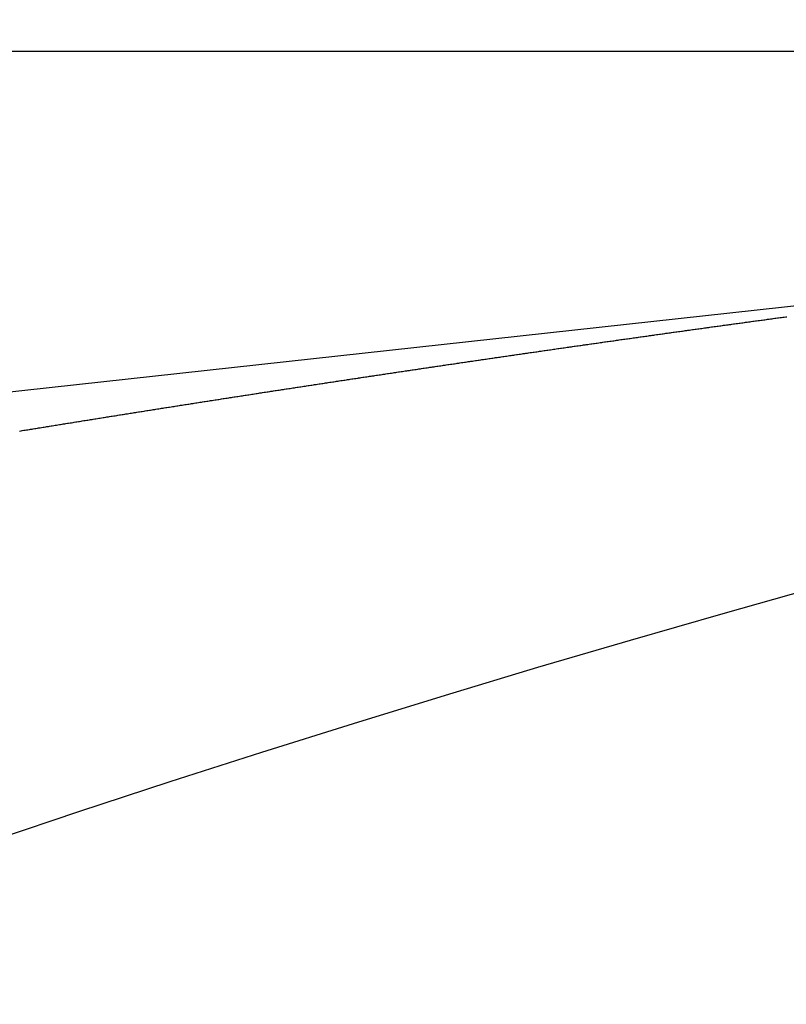
# Model space of a CAD drawing. Extents: x 24 to 1329, y -769 to 283.
# Drawn here: x 1179 to 1184, y -156 to -149 of the extents above; entities that cross this region are included whole.
import ezdxf

# ---------------------------------------------------------------- set-up
doc = ezdxf.new("R2010")
doc.units = 0
doc.linetypes.add('DASHED', pattern=[11.05, 8.7, -2.35])
doc.layers.get('0').update_dxf_attribs({"linetype": 'CONTINUOUS'})
doc.layers.add('NEVIDI', color=4, linetype='DASHED')

msp = doc.modelspace()

# ---------------------------------------------------------------- linework, layer by layer
at = {"color": 2}
msp.add_line((1120.315909, -149.499996), (1204.084394, -149.499996), dxfattribs=at)
msp.add_line((1120.315909, -149.499996), (1204.084394, -149.499996), dxfattribs=at)
msp.add_arc((1210.5, -249.299996), 100, 0, 180, dxfattribs=at)
at = {"layer": 'NEVIDI', "color": 7, "linetype": 'CONTINUOUS'}
for p, q in [((1188.419837, -150.597333), (1120.315909, -158.069068)), ((1183.321597, -151.225297), (1183.332225, -151.223843)), ((1183.332225, -151.223843), (1183.339244, -151.222884)), ((1183.339244, -151.222884), (1183.349709, -151.221454)), ((1183.349709, -151.221454), (1183.356675, -151.220502)), ((1183.356675, -151.220502), (1183.36735, -151.219044)), ((1183.36735, -151.219044), (1183.374236, -151.218104)), ((1183.374236, -151.218104), (1183.384794, -151.216663)), ((1183.384794, -151.216663), (1183.391763, -151.215712)), ((1183.391763, -151.215712), (1183.402239, -151.214283)), ((1183.402239, -151.214283), (1183.409301, -151.21332)), ((1183.409301, -151.21332), (1183.419887, -151.211878)), ((1183.419887, -151.211878), (1183.426857, -151.210928)), ((1183.426857, -151.210928), (1183.43738, -151.209495)), ((1183.43738, -151.209495), (1183.444354, -151.208545)), ((1183.444354, -151.208545), (1183.454988, -151.207098)), ((1183.454988, -151.207098), (1183.46196, -151.206149)), ((1183.46196, -151.206149), (1183.47253, -151.204712)), ((1183.47253, -151.204712), (1183.479416, -151.203776)), ((1183.479416, -151.203776), (1183.490098, -151.202324)), ((1183.490098, -151.202324), (1183.497071, -151.201376)), ((1183.497071, -151.201376), (1183.507531, -151.199956)), ((1183.507531, -151.199956), (1183.514505, -151.199009)), ((1183.514505, -151.199009), (1183.525216, -151.197555)), ((1183.525216, -151.197555), (1183.53219, -151.196609)), ((1182.865584, -151.288241), (1182.876112, -151.286775)), ((1182.876112, -151.286775), (1182.883192, -151.285789)), ((1182.883192, -151.285789), (1182.89361, -151.28434)), ((1182.89361, -151.28434), (1182.900687, -151.283355)), ((1182.900687, -151.283355), (1182.911221, -151.281891)), ((1182.911221, -151.281891), (1182.918167, -151.280925)), ((1182.918167, -151.280925), (1182.928835, -151.279443)), ((1182.928835, -151.279443), (1182.935782, -151.278478)), ((1182.935782, -151.278478), (1182.946203, -151.277031)), ((1182.946203, -151.277031), (1182.953329, -151.276042)), ((1182.953329, -151.276042), (1182.963821, -151.274586)), ((1182.963821, -151.274586), (1182.97077, -151.273622)), ((1182.97077, -151.273622), (1182.981431, -151.272143)), ((1182.981431, -151.272143), (1182.988386, -151.271179)), ((1182.988386, -151.271179), (1182.998815, -151.269734)), ((1182.998815, -151.269734), (1183.005765, -151.268771)), ((1183.005765, -151.268771), (1183.016439, -151.267293)), ((1183.016439, -151.267293), (1183.02339, -151.266331)), ((1183.02339, -151.266331), (1183.034066, -151.264854)), ((1183.034066, -151.264854), (1183.041018, -151.263892)), ((1183.041018, -151.263892), (1183.051524, -151.262439)), ((1183.051524, -151.262439), (1183.058459, -151.26148)), ((1183.058459, -151.26148), (1183.069077, -151.260013)), ((1183.069077, -151.260013), (1183.07603, -151.259053)), ((1183.07603, -151.259053), (1183.086583, -151.257595)), ((1183.086583, -151.257595), (1183.093664, -151.256618)), ((1183.093664, -151.256618), (1183.104096, -151.255178)), ((1183.104096, -151.255178), (1183.111172, -151.254202)), ((1183.111172, -151.254202), (1183.121732, -151.252746)), ((1183.121732, -151.252746), (1183.128688, -151.251787)), ((1183.128688, -151.251787), (1183.139186, -151.25034)), ((1183.139186, -151.25034), (1183.146156, -151.24938)), ((1183.146156, -151.24938), (1183.156764, -151.247919)), ((1183.156764, -151.247919), (1183.163721, -151.246961)), ((1183.163721, -151.246961), (1183.174407, -151.245491)), ((1183.174407, -151.245491), (1183.181366, -151.244533)), ((1183.181366, -151.244533), (1183.191808, -151.243097)), ((1183.191808, -151.243097), (1183.198763, -151.242141)), ((1183.198763, -151.242141), (1183.209451, -151.240672)), ((1183.209451, -151.240672), (1183.216411, -151.239716)), ((1183.216411, -151.239716), (1183.2269, -151.238275)), ((1183.2269, -151.238275), (1183.233904, -151.237314)), ((1183.233904, -151.237314), (1183.244503, -151.235859)), ((1183.244503, -151.235859), (1183.246243, -151.23562)), ((1183.246243, -151.23562), (1183.251465, -151.234904)), ((1183.251465, -151.234904), (1183.262, -151.233459)), ((1183.262, -151.233459), (1183.268916, -151.232511)), ((1183.268916, -151.232511), (1183.279563, -151.231052)), ((1183.279563, -151.231052), (1183.286527, -151.230098)), ((1183.286527, -151.230098), (1183.297109, -151.228649)), ((1183.297109, -151.228649), (1183.304185, -151.22768)), ((1183.304185, -151.22768), (1183.314632, -151.22625)), ((1183.314632, -151.22625), (1183.321597, -151.225297)), ((1182.420125, -151.350818), (1182.427048, -151.349837)), ((1182.427048, -151.349837), (1182.437646, -151.348336)), ((1182.437646, -151.348336), (1182.444503, -151.347365)), ((1182.444503, -151.347365), (1182.45499, -151.345881)), ((1182.45499, -151.345881), (1182.462162, -151.344866)), ((1182.462162, -151.344866), (1182.47255, -151.343397)), ((1182.47255, -151.343397), (1182.479606, -151.3424)), ((1182.479606, -151.3424), (1182.490111, -151.340915)), ((1182.490111, -151.340915), (1182.497268, -151.339904)), ((1182.497268, -151.339904), (1182.507675, -151.338434)), ((1182.507675, -151.338434), (1182.514693, -151.337443)), ((1182.514693, -151.337443), (1182.525241, -151.335954)), ((1182.525241, -151.335954), (1182.532169, -151.334977)), ((1182.532169, -151.334977), (1182.542808, -151.333476)), ((1182.542808, -151.333476), (1182.549788, -151.332492)), ((1182.549788, -151.332492), (1182.560378, -151.330999)), ((1182.560378, -151.330999), (1182.567308, -151.330022)), ((1182.567308, -151.330022), (1182.57795, -151.328523)), ((1182.57795, -151.328523), (1182.584892, -151.327546)), ((1182.584892, -151.327546), (1182.595524, -151.326049)), ((1182.595524, -151.326049), (1182.602455, -151.325074)), ((1182.602455, -151.325074), (1182.613022, -151.323588)), ((1182.613022, -151.323588), (1182.620018, -151.322604)), ((1182.620018, -151.322604), (1182.63043, -151.32114)), ((1182.63043, -151.32114), (1182.637434, -151.320156)), ((1182.637434, -151.320156), (1182.64801, -151.31867)), ((1182.64801, -151.31867), (1182.655109, -151.317673)), ((1182.655109, -151.317673), (1182.665592, -151.316202)), ((1182.665592, -151.316202), (1182.672558, -151.315224)), ((1182.672558, -151.315224), (1182.683177, -151.313734)), ((1182.683177, -151.313734), (1182.690112, -151.312762)), ((1182.690112, -151.312762), (1182.700763, -151.311269)), ((1182.700763, -151.311269), (1182.707699, -151.310297)), ((1182.707699, -151.310297), (1182.718352, -151.308804)), ((1182.718352, -151.308804), (1182.725132, -151.307855)), ((1182.725132, -151.307855), (1182.735695, -151.306376)), ((1182.735695, -151.306376), (1182.742815, -151.305379)), ((1182.742815, -151.305379), (1182.753288, -151.303914)), ((1182.753288, -151.303914), (1182.760277, -151.302937)), ((1182.760277, -151.302937), (1182.770882, -151.301454)), ((1182.770882, -151.301454), (1182.777822, -151.300484)), ((1182.777822, -151.300484), (1182.788479, -151.298995)), ((1182.788479, -151.298995), (1182.795421, -151.298025)), ((1182.795421, -151.298025), (1182.80586, -151.296568)), ((1182.80586, -151.296568), (1182.812883, -151.295588)), ((1182.812883, -151.295588), (1182.823432, -151.294116)), ((1182.823432, -151.294116), (1182.830374, -151.293148)), ((1182.830374, -151.293148), (1182.841035, -151.291661)), ((1182.841035, -151.291661), (1182.847978, -151.290694)), ((1182.847978, -151.290694), (1182.858641, -151.289208)), ((1182.858641, -151.289208), (1182.865584, -151.288241)), ((1181.981472, -151.413496), (1181.988373, -151.412502)), ((1181.988373, -151.412502), (1181.998971, -151.410976)), ((1181.998971, -151.410976), (1182.005912, -151.409977)), ((1182.005912, -151.409977), (1182.016471, -151.408457)), ((1182.016471, -151.408457), (1182.023517, -151.407443)), ((1182.023517, -151.407443), (1182.033974, -151.405939)), ((1182.033974, -151.405939), (1182.041124, -151.404911)), ((1182.041124, -151.404911), (1182.05148, -151.403423)), ((1182.05148, -151.403423), (1182.05849, -151.402415)), ((1182.05849, -151.402415), (1182.069234, -151.400872)), ((1182.069234, -151.400872), (1182.076089, -151.399888)), ((1182.076089, -151.399888), (1182.086745, -151.398358)), ((1182.086745, -151.398358), (1182.093721, -151.397357)), ((1182.093721, -151.397357), (1182.104258, -151.395846)), ((1182.104258, -151.395846), (1182.111165, -151.394855)), ((1182.111165, -151.394855), (1182.121773, -151.393335)), ((1182.121773, -151.393335), (1182.128711, -151.39234)), ((1182.128711, -151.39234), (1182.13929, -151.390825)), ((1182.13929, -151.390825), (1182.146335, -151.389816)), ((1182.146335, -151.389816), (1182.15681, -151.388317)), ((1182.15681, -151.388317), (1182.16372, -151.387328)), ((1182.16372, -151.387328), (1182.174332, -151.38581)), ((1182.174332, -151.38581), (1182.181338, -151.384808)), ((1182.181338, -151.384808), (1182.191856, -151.383304)), ((1182.191856, -151.383304), (1182.198955, -151.382289)), ((1182.198955, -151.382289), (1182.209383, -151.380799)), ((1182.209383, -151.380799), (1182.216542, -151.379777)), ((1182.216542, -151.379777), (1182.226932, -151.378294)), ((1182.226932, -151.378294), (1182.233987, -151.377287)), ((1182.233987, -151.377287), (1182.24469, -151.37576)), ((1182.24469, -151.37576), (1182.251605, -151.374773)), ((1182.251605, -151.374773), (1182.262224, -151.373259)), ((1182.262224, -151.373259), (1182.269013, -151.372292)), ((1182.269013, -151.372292), (1182.279759, -151.37076)), ((1182.279759, -151.37076), (1182.286644, -151.36978)), ((1182.286644, -151.36978), (1182.297297, -151.368263)), ((1182.297297, -151.368263), (1182.304214, -151.367278)), ((1182.304214, -151.367278), (1182.314838, -151.365766)), ((1182.314838, -151.365766), (1182.32168, -151.364793)), ((1182.32168, -151.364793), (1182.33238, -151.363272)), ((1182.33238, -151.363272), (1182.339299, -151.362288)), ((1182.339299, -151.362288), (1182.349925, -151.360778)), ((1182.349925, -151.360778), (1182.356739, -151.35981)), ((1182.356739, -151.35981), (1182.367471, -151.358286)), ((1182.367471, -151.358286), (1182.374392, -151.357304)), ((1182.374392, -151.357304), (1182.38502, -151.355795)), ((1182.38502, -151.355795), (1182.391942, -151.354813)), ((1182.391942, -151.354813), (1182.402571, -151.353306)), ((1182.402571, -151.353306), (1182.409443, -151.352332)), ((1182.409443, -151.352332), (1182.420125, -151.350818)), ((1181.550028, -151.47617), (1181.56056, -151.474628)), ((1181.56056, -151.474628), (1181.567566, -151.473603)), ((1181.567566, -151.473603), (1181.577996, -151.472077)), ((1181.577996, -151.472077), (1181.585102, -151.471037)), ((1181.585102, -151.471037), (1181.595634, -151.469497)), ((1181.595634, -151.469497), (1181.602653, -151.468471)), ((1181.602653, -151.468471), (1181.613121, -151.466941)), ((1181.613121, -151.466941), (1181.620186, -151.465909)), ((1181.620186, -151.465909), (1181.630565, -151.464394)), ((1181.630565, -151.464394), (1181.63769, -151.463353)), ((1181.63769, -151.463353), (1181.648257, -151.461811)), ((1181.648257, -151.461811), (1181.655138, -151.460808)), ((1181.655138, -151.460808), (1181.665706, -151.459266)), ((1181.665706, -151.459266), (1181.67261, -151.45826)), ((1181.67261, -151.45826), (1181.683158, -151.456722)), ((1181.683158, -151.456722), (1181.690167, -151.455701)), ((1181.690167, -151.455701), (1181.700859, -151.454144)), ((1181.700859, -151.454144), (1181.707743, -151.453142)), ((1181.707743, -151.453142), (1181.718316, -151.451603)), ((1181.718316, -151.451603), (1181.725292, -151.450588)), ((1181.725292, -151.450588), (1181.735831, -151.449055)), ((1181.735831, -151.449055), (1181.742858, -151.448033)), ((1181.742858, -151.448033), (1181.753485, -151.446488)), ((1181.753485, -151.446488), (1181.760427, -151.445479)), ((1181.760427, -151.445479), (1181.77095, -151.443951)), ((1181.77095, -151.443951), (1181.777991, -151.442928)), ((1181.777991, -151.442928), (1181.788418, -151.441415)), ((1181.788418, -151.441415), (1181.795552, -151.440379)), ((1181.795552, -151.440379), (1181.806119, -151.438846)), ((1181.806119, -151.438846), (1181.812899, -151.437863)), ((1181.812899, -151.437863), (1181.823607, -151.43631)), ((1181.823607, -151.43631), (1181.830499, -151.435312)), ((1181.830499, -151.435312), (1181.841083, -151.433778)), ((1181.841083, -151.433778), (1181.848061, -151.432768)), ((1181.848061, -151.432768), (1181.858561, -151.431247)), ((1181.858561, -151.431247), (1181.865632, -151.430224)), ((1181.865632, -151.430224), (1181.876198, -151.428695)), ((1181.876198, -151.428695), (1181.883233, -151.427678)), ((1181.883233, -151.427678), (1181.893772, -151.426154)), ((1181.893772, -151.426154), (1181.900667, -151.425157)), ((1181.900667, -151.425157), (1181.911258, -151.423627)), ((1181.911258, -151.423627), (1181.918165, -151.422629)), ((1181.918165, -151.422629), (1181.928746, -151.421101)), ((1181.928746, -151.421101), (1181.935759, -151.420089)), ((1181.935759, -151.420089), (1181.946317, -151.418565)), ((1181.946317, -151.418565), (1181.953356, -151.41755)), ((1181.953356, -151.41755), (1181.963976, -151.416018)), ((1181.963976, -151.416018), (1181.970956, -151.415012)), ((1181.970956, -151.415012), (1181.981472, -151.413496)), ((1181.122422, -151.539293), (1181.129444, -151.538248)), ((1181.129444, -151.538248), (1181.139939, -151.536687)), ((1181.139939, -151.536687), (1181.146927, -151.535648)), ((1181.146927, -151.535648), (1181.157394, -151.534092)), ((1181.157394, -151.534092), (1181.164392, -151.533053)), ((1181.164392, -151.533053), (1181.174882, -151.531495)), ((1181.174882, -151.531495), (1181.181874, -151.530456)), ((1181.181874, -151.530456), (1181.192378, -151.528897)), ((1181.192378, -151.528897), (1181.19935, -151.527863)), ((1181.19935, -151.527863), (1181.209998, -151.526283)), ((1181.209998, -151.526283), (1181.21685, -151.525267)), ((1181.21685, -151.525267), (1181.22757, -151.523678)), ((1181.22757, -151.523678), (1181.234564, -151.522641)), ((1181.234564, -151.522641), (1181.245, -151.521095)), ((1181.245, -151.521095), (1181.252036, -151.520053)), ((1181.252036, -151.520053), (1181.262544, -151.518498)), ((1181.262544, -151.518498), (1181.26954, -151.517462)), ((1181.26954, -151.517462), (1181.280035, -151.515909)), ((1181.280035, -151.515909), (1181.287033, -151.514874)), ((1181.287033, -151.514874), (1181.29765, -151.513304)), ((1181.29765, -151.513304), (1181.30453, -151.512287)), ((1181.30453, -151.512287), (1181.315042, -151.510734)), ((1181.315042, -151.510734), (1181.322027, -151.509702)), ((1181.322027, -151.509702), (1181.332683, -151.508129)), ((1181.332683, -151.508129), (1181.339544, -151.507116)), ((1181.339544, -151.507116), (1181.350081, -151.505561)), ((1181.350081, -151.505561), (1181.357034, -151.504535)), ((1181.357034, -151.504535), (1181.367728, -151.502958)), ((1181.367728, -151.502958), (1181.374591, -151.501946)), ((1181.374591, -151.501946), (1181.385132, -151.500393)), ((1181.385132, -151.500393), (1181.392302, -151.499337)), ((1181.392302, -151.499337), (1181.402785, -151.497793)), ((1181.402785, -151.497793), (1181.409806, -151.496759)), ((1181.409806, -151.496759), (1181.420195, -151.49523)), ((1181.420195, -151.49523), (1181.427332, -151.49418)), ((1181.427332, -151.49418), (1181.437843, -151.492634)), ((1181.437843, -151.492634), (1181.444851, -151.491603)), ((1181.444851, -151.491603), (1181.455269, -151.490072)), ((1181.455269, -151.490072), (1181.462367, -151.489029)), ((1181.462367, -151.489029), (1181.472888, -151.487483)), ((1181.472888, -151.487483), (1181.479898, -151.486454)), ((1181.479898, -151.486454), (1181.490355, -151.484919)), ((1181.490355, -151.484919), (1181.497412, -151.483883)), ((1181.497412, -151.483883), (1181.507944, -151.482338)), ((1181.507944, -151.482338), (1181.514957, -151.48131)), ((1181.514957, -151.48131), (1181.525452, -151.479771)), ((1181.525452, -151.479771), (1181.532481, -151.478741)), ((1181.532481, -151.478741), (1181.543012, -151.477198)), ((1181.543012, -151.477198), (1181.550028, -151.47617)), ((1180.702241, -151.602299), (1180.709197, -151.601248)), ((1180.709197, -151.601248), (1180.71963, -151.599672)), ((1180.71963, -151.599672), (1180.726587, -151.598622)), ((1180.726587, -151.598622), (1180.737271, -151.597009)), ((1180.737271, -151.597009), (1180.744228, -151.595959)), ((1180.744228, -151.595959), (1180.754666, -151.594385)), ((1180.754666, -151.594385), (1180.761625, -151.593335)), ((1180.761625, -151.593335), (1180.772189, -151.591743)), ((1180.772189, -151.591743), (1180.779273, -151.590675)), ((1180.779273, -151.590675), (1180.789715, -151.589102)), ((1180.789715, -151.589102), (1180.795122, -151.588288)), ((1180.795122, -151.588288), (1180.796676, -151.588054)), ((1180.796676, -151.588054), (1180.807274, -151.586458)), ((1180.807274, -151.586458), (1180.814098, -151.585431)), ((1180.814098, -151.585431), (1180.824777, -151.583824)), ((1180.824777, -151.583824), (1180.831742, -151.582776)), ((1180.831742, -151.582776), (1180.842189, -151.581206)), ((1180.842189, -151.581206), (1180.849155, -151.580158)), ((1180.849155, -151.580158), (1180.859684, -151.578576)), ((1180.859684, -151.578576), (1180.866634, -151.577532)), ((1180.866634, -151.577532), (1180.877242, -151.575939)), ((1180.877242, -151.575939), (1180.88423, -151.57489)), ((1180.88423, -151.57489), (1180.894694, -151.57332)), ((1180.894694, -151.57332), (1180.901664, -151.572274)), ((1180.901664, -151.572274), (1180.912124, -151.570705)), ((1180.912124, -151.570705), (1180.91923, -151.56964)), ((1180.91923, -151.56964), (1180.929797, -151.568056)), ((1180.929797, -151.568056), (1180.936769, -151.567011)), ((1180.936769, -151.567011), (1180.947264, -151.565439)), ((1180.947264, -151.565439), (1180.954202, -151.5644)), ((1180.954202, -151.5644), (1180.964838, -151.562808)), ((1180.964838, -151.562808), (1180.971674, -151.561785)), ((1180.971674, -151.561785), (1180.982351, -151.560188)), ((1180.982351, -151.560188), (1180.989327, -151.559145)), ((1180.989327, -151.559145), (1180.999793, -151.55758)), ((1180.999793, -151.55758), (1181.00677, -151.556538)), ((1181.00677, -151.556538), (1181.017337, -151.554959)), ((1181.017337, -151.554959), (1181.024216, -151.553931)), ((1181.024216, -151.553931), (1181.034686, -151.552368)), ((1181.034686, -151.552368), (1181.041666, -151.551327)), ((1181.041666, -151.551327), (1181.052271, -151.549744)), ((1181.052271, -151.549744), (1181.059367, -151.548686)), ((1181.059367, -151.548686), (1181.06984, -151.547124)), ((1181.06984, -151.547124), (1181.076823, -151.546083)), ((1181.076823, -151.546083), (1181.087298, -151.544522)), ((1181.087298, -151.544522), (1181.094282, -151.543482)), ((1181.094282, -151.543482), (1181.104819, -151.541913)), ((1181.104819, -151.541913), (1181.111744, -151.540882)), ((1181.111744, -151.540882), (1181.122422, -151.539293)), ((1180.28956, -151.66513), (1180.299961, -151.663535)), ((1180.299961, -151.663535), (1180.306938, -151.662465)), ((1180.306938, -151.662465), (1180.317523, -151.660843)), ((1180.317523, -151.660843), (1180.32445, -151.659781)), ((1180.32445, -151.659781), (1180.33496, -151.658172)), ((1180.33496, -151.658172), (1180.342016, -151.657091)), ((1180.342016, -151.657091), (1180.35241, -151.6555)), ((1180.35241, -151.6555), (1180.359473, -151.654419)), ((1180.359473, -151.654419), (1180.369982, -151.652812)), ((1180.369982, -151.652812), (1180.376912, -151.651752)), ((1180.376912, -151.651752), (1180.387349, -151.650156)), ((1180.387349, -151.650156), (1180.394345, -151.649087)), ((1180.394345, -151.649087), (1180.404888, -151.647476)), ((1180.404888, -151.647476), (1180.411821, -151.646417)), ((1180.411821, -151.646417), (1180.42247, -151.644791)), ((1180.42247, -151.644791), (1180.429405, -151.643733)), ((1180.429405, -151.643733), (1180.439808, -151.642146)), ((1180.439808, -151.642146), (1180.446743, -151.641088)), ((1180.446743, -151.641088), (1180.457396, -151.639463)), ((1180.457396, -151.639463), (1180.464333, -151.638406)), ((1180.464333, -151.638406), (1180.47474, -151.63682)), ((1180.47474, -151.63682), (1180.481829, -151.63574)), ((1180.481829, -151.63574), (1180.492335, -151.63414)), ((1180.492335, -151.63414), (1180.499275, -151.633083)), ((1180.499275, -151.633083), (1180.509933, -151.631461)), ((1180.509933, -151.631461), (1180.516751, -151.630424)), ((1180.516751, -151.630424), (1180.527287, -151.628821)), ((1180.527287, -151.628821), (1180.53423, -151.627765)), ((1180.53423, -151.627765), (1180.544892, -151.626144)), ((1180.544892, -151.626144), (1180.551836, -151.625089)), ((1180.551836, -151.625089), (1180.562252, -151.623507)), ((1180.562252, -151.623507), (1180.569197, -151.622452)), ((1180.569197, -151.622452), (1180.579864, -151.620833)), ((1180.579864, -151.620833), (1180.58681, -151.619779)), ((1180.58681, -151.619779), (1180.59723, -151.618198)), ((1180.59723, -151.618198), (1180.604178, -151.617144)), ((1180.604178, -151.617144), (1180.614709, -151.615547)), ((1180.614709, -151.615547), (1180.621797, -151.614473)), ((1180.621797, -151.614473), (1180.632221, -151.612893)), ((1180.632221, -151.612893), (1180.639171, -151.611841)), ((1180.639171, -151.611841), (1180.649736, -151.610241)), ((1180.649736, -151.610241), (1180.656797, -151.609172)), ((1180.656797, -151.609172), (1180.667225, -151.607594)), ((1180.667225, -151.607594), (1180.674177, -151.606542)), ((1180.674177, -151.606542), (1180.684776, -151.604939)), ((1180.684776, -151.604939), (1180.691798, -151.603877)), ((1180.691798, -151.603877), (1180.702241, -151.602299)), ((1179.880715, -151.728307), (1179.887742, -151.727214)), ((1179.887742, -151.727214), (1179.898196, -151.725587)), ((1179.898196, -151.725587), (1179.905091, -151.724515)), ((1179.905091, -151.724515), (1179.91568, -151.722868)), ((1179.91568, -151.722868), (1179.922684, -151.721779)), ((1179.922684, -151.721779), (1179.933168, -151.72015)), ((1179.933168, -151.72015), (1179.940065, -151.719079)), ((1179.940065, -151.719079), (1179.950659, -151.717433)), ((1179.950659, -151.717433), (1179.957558, -151.716362)), ((1179.957558, -151.716362), (1179.968154, -151.714718)), ((1179.968154, -151.714718), (1179.975054, -151.713647)), ((1179.975054, -151.713647), (1179.985652, -151.712003)), ((1179.985652, -151.712003), (1179.992553, -151.710933)), ((1179.992553, -151.710933), (1180.002907, -151.709328)), ((1180.002907, -151.709328), (1180.009967, -151.708234)), ((1180.009967, -151.708234), (1180.020412, -151.706616)), ((1180.020412, -151.706616), (1180.027342, -151.705543)), ((1180.027342, -151.705543), (1180.03792, -151.703905)), ((1180.03792, -151.703905), (1180.044964, -151.702815)), ((1180.044964, -151.702815), (1180.055431, -151.701195)), ((1180.055431, -151.701195), (1180.062338, -151.700127)), ((1180.062338, -151.700127), (1180.072947, -151.698487)), ((1180.072947, -151.698487), (1180.079855, -151.697419)), ((1180.079855, -151.697419), (1180.090386, -151.695792)), ((1180.090386, -151.695792), (1180.097363, -151.694714)), ((1180.097363, -151.694714), (1180.10774, -151.693111)), ((1180.10774, -151.693111), (1180.114733, -151.692032)), ((1180.114733, -151.692032), (1180.125265, -151.690406)), ((1180.125265, -151.690406), (1180.132178, -151.68934)), ((1180.132178, -151.68934), (1180.142794, -151.687702)), ((1180.142794, -151.687702), (1180.149707, -151.686636)), ((1180.149707, -151.686636), (1180.160301, -151.685004)), ((1180.160301, -151.685004), (1180.167232, -151.683936)), ((1180.167232, -151.683936), (1180.177614, -151.682336)), ((1180.177614, -151.682336), (1180.184557, -151.681267)), ((1180.184557, -151.681267), (1180.195153, -151.679636)), ((1180.195153, -151.679636), (1180.20207, -151.678571)), ((1180.20207, -151.678571), (1180.212695, -151.676937)), ((1180.212695, -151.676937), (1180.219614, -151.675873)), ((1180.219614, -151.675873), (1180.23024, -151.674239)), ((1180.23024, -151.674239), (1180.237022, -151.673197)), ((1180.237022, -151.673197), (1180.247542, -151.67158)), ((1180.247542, -151.67158), (1180.254463, -151.670517)), ((1180.254463, -151.670517), (1180.265094, -151.668884)), ((1180.265094, -151.668884), (1180.272017, -151.667822)), ((1180.272017, -151.667822), (1180.2826, -151.666198)), ((1180.2826, -151.666198), (1180.28956, -151.66513)), ((1179.47937, -151.791231), (1179.486277, -151.79014)), ((1179.486277, -151.79014), (1179.49677, -151.788484)), ((1179.49677, -151.788484), (1179.503786, -151.787377)), ((1179.503786, -151.787377), (1179.514302, -151.785718)), ((1179.514302, -151.785718), (1179.521284, -151.784618)), ((1179.521284, -151.784618), (1179.531827, -151.782956)), ((1179.531827, -151.782956), (1179.53858, -151.781891)), ((1179.53858, -151.781891), (1179.549238, -151.780212)), ((1179.549238, -151.780212), (1179.556105, -151.779131)), ((1179.556105, -151.779131), (1179.566653, -151.77747)), ((1179.566653, -151.77747), (1179.573634, -151.776371)), ((1179.573634, -151.776371), (1179.584071, -151.774729)), ((1179.584071, -151.774729), (1179.590941, -151.773648)), ((1179.590941, -151.773648), (1179.601492, -151.771989)), ((1179.601492, -151.771989), (1179.608451, -151.770895)), ((1179.608451, -151.770895), (1179.618918, -151.76925)), ((1179.618918, -151.76925), (1179.625976, -151.768142)), ((1179.625976, -151.768142), (1179.636346, -151.766513)), ((1179.636346, -151.766513), (1179.643282, -151.765424)), ((1179.643282, -151.765424), (1179.653779, -151.763776)), ((1179.653779, -151.763776), (1179.660818, -151.762672)), ((1179.660818, -151.762672), (1179.671214, -151.761041)), ((1179.671214, -151.761041), (1179.678337, -151.759924)), ((1179.678337, -151.759924), (1179.688659, -151.758306)), ((1179.688659, -151.758306), (1179.69568, -151.757206)), ((1179.69568, -151.757206), (1179.706342, -151.755536)), ((1179.706342, -151.755536), (1179.713222, -151.754458)), ((1179.713222, -151.754458), (1179.723788, -151.752804)), ((1179.723788, -151.752804), (1179.730547, -151.751746)), ((1179.730547, -151.751746), (1179.741238, -151.750073)), ((1179.741238, -151.750073), (1179.748104, -151.748999)), ((1179.748104, -151.748999), (1179.758691, -151.747343)), ((1179.758691, -151.747343), (1179.765575, -151.746267)), ((1179.765575, -151.746267), (1179.776148, -151.744615)), ((1179.776148, -151.744615), (1179.782983, -151.743547)), ((1179.782983, -151.743547), (1179.793608, -151.741888)), ((1179.793608, -151.741888), (1179.800495, -151.740813)), ((1179.800495, -151.740813), (1179.811028, -151.739169)), ((1179.811028, -151.739169), (1179.817947, -151.738089)), ((1179.817947, -151.738089), (1179.828293, -151.736475)), ((1179.828293, -151.736475), (1179.835428, -151.735363)), ((1179.835428, -151.735363), (1179.845763, -151.733752)), ((1179.845763, -151.733752), (1179.852807, -151.732654)), ((1179.852807, -151.732654), (1179.863237, -151.731029)), ((1179.863237, -151.731029), (1179.870151, -151.729952)), ((1179.870151, -151.729952), (1179.880715, -151.728307)), ((1179.085435, -151.853868), (1179.095904, -151.852192)), ((1179.095904, -151.852192), (1179.102877, -151.851076)), ((1179.102877, -151.851076), (1179.113322, -151.849405)), ((1179.113322, -151.849405), (1179.120305, -151.848288)), ((1179.120305, -151.848288), (1179.130646, -151.846635)), ((1179.130646, -151.846635), (1179.137749, -151.8455)), ((1179.137749, -151.8455), (1179.148214, -151.843827)), ((1179.148214, -151.843827), (1179.155054, -151.842735)), ((1179.155054, -151.842735), (1179.165551, -151.841059)), ((1179.165551, -151.841059), (1179.172387, -151.839967)), ((1179.172387, -151.839967), (1179.182887, -151.838292)), ((1179.182887, -151.838292), (1179.189836, -151.837183)), ((1179.189836, -151.837183), (1179.20047, -151.835487)), ((1179.20047, -151.835487), (1179.207309, -151.834396)), ((1179.207309, -151.834396), (1179.217813, -151.832722)), ((1179.217813, -151.832722), (1179.224745, -151.831618)), ((1179.224745, -151.831618), (1179.235221, -151.829949)), ((1179.235221, -151.829949), (1179.242205, -151.828837)), ((1179.242205, -151.828837), (1179.252755, -151.827157)), ((1179.252755, -151.827157), (1179.259669, -151.826057)), ((1179.259669, -151.826057), (1179.270108, -151.824396)), ((1179.270108, -151.824396), (1179.277124, -151.82328)), ((1179.277124, -151.82328), (1179.287619, -151.821611)), ((1179.287619, -151.821611), (1179.294608, -151.8205)), ((1179.294608, -151.8205), (1179.305072, -151.818838)), ((1179.305072, -151.818838), (1179.311919, -151.81775)), ((1179.311919, -151.81775), (1179.322436, -151.81608)), ((1179.322436, -151.81608), (1179.329311, -151.814988)), ((1179.329311, -151.814988), (1179.339805, -151.813323)), ((1179.339805, -151.813323), (1179.346793, -151.812214)), ((1179.346793, -151.812214), (1179.357421, -151.810528)), ((1179.357421, -151.810528), (1179.364279, -151.809441)), ((1179.364279, -151.809441), (1179.374797, -151.807774)), ((1179.374797, -151.807774), (1179.381767, -151.806669)), ((1179.381767, -151.806669), (1179.392176, -151.80502)), ((1179.392176, -151.80502), (1179.39903, -151.803935)), ((1179.39903, -151.803935), (1179.409558, -151.802268)), ((1179.409558, -151.802268), (1179.416506, -151.801168)), ((1179.416506, -151.801168), (1179.427189, -151.799478)), ((1179.427189, -151.799478), (1179.433991, -151.798402)), ((1179.433991, -151.798402), (1179.444579, -151.796728)), ((1179.444579, -151.796728), (1179.45151, -151.795632)), ((1179.45151, -151.795632), (1179.461973, -151.793979)), ((1179.461973, -151.793979), (1179.468833, -151.792895)), ((1179.468833, -151.792895), (1179.47937, -151.791231)), ((1178.69523, -151.91677), (1178.702168, -151.915644)), ((1178.702168, -151.915644), (1178.712708, -151.913934)), ((1178.712708, -151.913934), (1178.719516, -151.91283)), ((1178.719516, -151.91283), (1178.730175, -151.911102)), ((1178.730175, -151.911102), (1178.736995, -151.909996)), ((1178.736995, -151.909996), (1178.74753, -151.908289)), ((1178.74753, -151.908289), (1178.754472, -151.907165)), ((1178.754472, -151.907165), (1178.764923, -151.905472)), ((1178.764923, -151.905472), (1178.771832, -151.904354)), ((1178.771832, -151.904354), (1178.78225, -151.902668)), ((1178.78225, -151.902668), (1178.789196, -151.901544)), ((1178.789196, -151.901544), (1178.799671, -151.89985)), ((1178.799671, -151.89985), (1178.806563, -151.898735)), ((1178.806563, -151.898735), (1178.817172, -151.89702)), ((1178.817172, -151.89702), (1178.824169, -151.89589)), ((1178.824169, -151.89589), (1178.834607, -151.894204)), ((1178.834607, -151.894204), (1178.841557, -151.893081)), ((1178.841557, -151.893081), (1178.851943, -151.891404)), ((1178.851943, -151.891404), (1178.858923, -151.890278)), ((1178.858923, -151.890278), (1178.869365, -151.888593)), ((1178.869365, -151.888593), (1178.876318, -151.887472)), ((1178.876318, -151.887472), (1178.886749, -151.88579)), ((1178.886749, -151.88579), (1178.893704, -151.884668)), ((1178.893704, -151.884668), (1178.904249, -151.882969)), ((1178.904249, -151.882969), (1178.911094, -151.881866)), ((1178.911094, -151.881866), (1178.92153, -151.880186)), ((1178.92153, -151.880186), (1178.928487, -151.879065)), ((1178.928487, -151.879065), (1178.939057, -151.877364)), ((1178.939057, -151.877364), (1178.945885, -151.876265)), ((1178.945885, -151.876265), (1178.956573, -151.874546)), ((1178.956573, -151.874546), (1178.963286, -151.873467)), ((1178.963286, -151.873467), (1178.97388, -151.871763)), ((1178.97388, -151.871763), (1178.980936, -151.870629)), ((1178.980936, -151.870629), (1178.991384, -151.868951)), ((1178.991384, -151.868951), (1178.998348, -151.867832)), ((1178.998348, -151.867832), (1179.008718, -151.866167)), ((1179.008718, -151.866167), (1179.015748, -151.865039)), ((1179.015748, -151.865039), (1179.026209, -151.86336)), ((1179.026209, -151.86336), (1179.033176, -151.862242)), ((1179.033176, -151.862242), (1179.043571, -151.860575)), ((1179.043571, -151.860575), (1179.050582, -151.859451)), ((1179.050582, -151.859451), (1179.061049, -151.857774)), ((1179.061049, -151.857774), (1179.068019, -151.856657)), ((1179.068019, -151.856657), (1179.078439, -151.854988)), ((1179.078439, -151.854988), (1179.085435, -151.853868)), ((1178.632565, -151.926951), (1178.643061, -151.925245)), ((1178.643061, -151.925245), (1178.649898, -151.924133)), ((1178.649898, -151.924133), (1178.660527, -151.922405)), ((1178.660527, -151.922405), (1178.667383, -151.921292)), ((1178.667383, -151.921292), (1178.677887, -151.919585)), ((1178.677887, -151.919585), (1178.684824, -151.918459)), ((1178.684824, -151.918459), (1178.69523, -151.91677))]:
    msp.add_line(p, q, dxfattribs=at)

doc.saveas('drawing.dxf')
